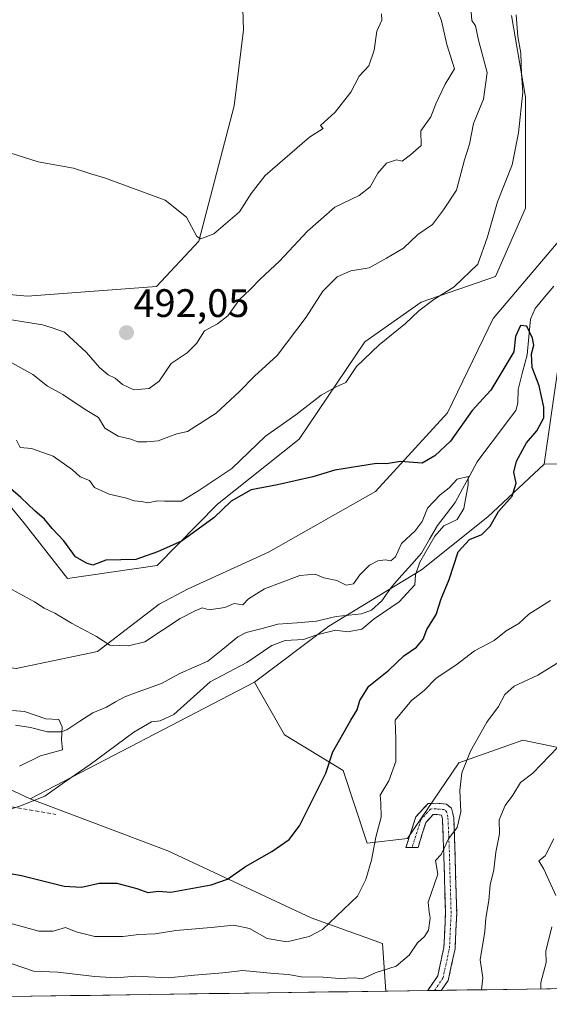
# Model space of a CAD drawing. Units: metres. Extents: x 597212 to 600663, y 4729115 to 4731478.
# Drawn here: x 597759 to 597892, y 4729121 to 4729369 of the extents above; entities that cross this region are included whole.
import ezdxf
from ezdxf.enums import TextEntityAlignment as Align

# ---------------------------------------------------------------- set-up
doc = ezdxf.new("R2010")
doc.units = ezdxf.units.M
doc.header["$MEASUREMENT"] = 0
doc.linetypes.add('TRAZO_Y_PUNTO', pattern=[1, 0.5, -0.25, 0, -0.25])
doc.linetypes.add('TRAZOSX2', pattern=[1.5, 1, -0.5])
for name, color, linetype, lineweight in [('Arbolado forestal CxS', 92, 'Continuous', 0), ('Camino', 19, 'TRAZOSX2', 0), ('Camino Cxs', 19, 'Continuous', 0), ('Camino eje', 19, 'TRAZO_Y_PUNTO', 0), ('Carátula', 7, 'Continuous', 5), ('Corriente natural lineal', 142, 'Continuous', 13), ('Cultivos herbáceos CxS', 92, 'Continuous', 0), ('Curva de nivel maestra', 36, 'Continuous', 30), ('Curva de nivel normal', 36, 'Continuous', 0), ('Matorral CxS', 135, 'Continuous', 0), ('Municipio CxS', 142, 'Continuous', 0), ('Punto de cota en terreno', 7, 'Continuous', 0), ('Rótulo de punto de cota en terreno', 19, 'Continuous', 0), ('Senda', 19, 'TRAZOSX2', 0)]:
    doc.layers.add(name, color=color, linetype=linetype, lineweight=lineweight)
doc.styles.add('Arial', font='txt', dxfattribs={"height": 0.2})

# ---------------------------------------------------------------- blocks, each defined once
blk = doc.blocks.new('*U164')
at = {"layer": 'Arbolado forestal CxS', "color": 92, "linetype": 'Continuous', "lineweight": 0}
blk.add_polyline3d([(597851, 4729124.1, 487.51), (597850.17, 4729136.08, 484.42), (597832.19, 4729142.61, 479.86), (597796.15, 4729159.49, 473.43), (597761.48, 4729172.58, 470.33), (597818, 4729201.95, 472.22), (597825.53, 4729188.74, 473.32), (597840.28, 4729179.7, 477.16), (597846.36, 4729161.39, 480.6), (597856.46, 4729162.56, 483.08), (597869.39, 4729181.65, 485.93), (597885.49, 4729187.32, 489.04), (597901.67, 4729183.98, 494.49), (597915.47, 4729180.17, 496.71), (597935.45, 4729168.74, 500.62), (597960.95, 4729157.92, 503.69), (597957.72, 4729125.63, 508.1), (597851, 4729124.1, 487.51)], close=True, dxfattribs=at)
blk = doc.blocks.new('*U165')
at = {"layer": 'Arbolado forestal CxS', "color": 92, "linetype": 'Continuous', "lineweight": 0}
blk.add_polyline3d([(597619.54, 4729120.79, 491.12), (597600.2, 4729164.44, 470.86), (597588.17, 4729170.77, 469.86), (597569.8, 4729183.44, 466.05), (597577.45, 4729194.72, 459.37), (597599.79, 4729179.54, 460.24), (597631.3, 4729163.56, 465.65), (597647.23, 4729172.5, 461.93), (597676.73, 4729181.07, 464.52), (597705.84, 4729184.52, 465.52), (597743.35, 4729181.07, 466.39), (597761.48, 4729172.58, 470.33), (597796.15, 4729159.49, 473.43), (597832.19, 4729142.61, 479.86), (597850.17, 4729136.08, 484.42), (597851, 4729124.1, 487.51), (597619.54, 4729120.79, 491.12)], close=True, dxfattribs=at)
blk = doc.blocks.new('*U193')
at = {"layer": 'Curva de nivel normal', "color": 36, "linetype": 'Continuous', "lineweight": 0}
for points in [[(597751.99, 4729294.07, 490), (597764.59, 4729292.04, 490), (597767.05, 4729291.31, 490), (597770.13, 4729290.15, 490), (597775.71, 4729285.04, 490), (597778.91, 4729281.24, 490), (597781.11, 4729279.45, 490), (597782.88, 4729278.62, 490), (597784.75, 4729277.03, 490), (597787.62, 4729275.69, 490), (597791.41, 4729275.95, 490), (597793.95, 4729277.81, 490), (597797.02, 4729282.33, 490), (597801.01, 4729285, 490), (597803.37, 4729287.33, 490), (597805.41, 4729290.55, 490), (597808.67, 4729292.3, 490), (597811.21, 4729294.32, 490), (597814.17, 4729298.4, 490), (597816.88, 4729300.91, 490), (597819.44, 4729303.6, 490), (597824.29, 4729308.08, 490), (597831.34, 4729315.67, 490), (597838.18, 4729321.71, 490), (597844.32, 4729324.65, 490), (597847.08, 4729326.82, 490), (597849.01, 4729330.25, 490), (597851.22, 4729332.76, 490), (597853.68, 4729333.61, 490), (597855.15, 4729333.28, 490), (597857.27, 4729334.92, 490), (597859.94, 4729337.23, 490), (597859.83, 4729340.9, 490), (597862.33, 4729344.43, 490), (597863.62, 4729347.75, 490), (597865.92, 4729352.72, 490), (597868.33, 4729356.53, 490), (597866.36, 4729362.69, 490), (597865, 4729368.67, 490), (597863.41, 4729372.74, 490)], [(597898.53, 4729190, 490), (597888.01, 4729179, 490), (597884.92, 4729176.69, 490), (597883.01, 4729173.48, 490), (597881.03, 4729170.9, 490), (597879.55, 4729167.26, 490), (597879.64, 4729163.73, 490), (597878.72, 4729159.1, 490), (597878.24, 4729154.67, 490), (597877.27, 4729150.94, 490), (597876.94, 4729146.94, 490), (597876.17, 4729142.5, 490), (597875.98, 4729139.11, 490), (597874.78, 4729132, 490), (597875.41, 4729127.5, 490), (597875.07, 4729124.45, 490)]]:
    blk.add_polyline3d(points, dxfattribs=at)
blk = doc.blocks.new('*U203')
at = {"layer": 'Curva de nivel normal', "color": 36, "linetype": 'Continuous', "lineweight": 0}
blk.add_polyline3d([(597757.04, 4729194.84, 465), (597760.02, 4729194.6, 465), (597765.42, 4729192.75, 465), (597768.67, 4729192.56, 465), (597769.51, 4729190.68, 465), (597769.39, 4729187.45, 465), (597769.61, 4729184.94, 465), (597764.11, 4729183.45, 465), (597758.83, 4729180.83, 465)], dxfattribs=at)
blk = doc.blocks.new('*U205')
at = {"layer": 'Curva de nivel normal', "color": 36, "linetype": 'Continuous', "lineweight": 0}
blk.add_polyline3d([(597753.54, 4729168.92, 470), (597759.08, 4729170.83, 470), (597765.15, 4729173.27, 470), (597770.14, 4729176.81, 470), (597776.62, 4729181.25, 470), (597787.6, 4729189.34, 470), (597792.06, 4729191.96, 470), (597794.23, 4729192.22, 470), (597797.65, 4729193.84, 470), (597806.76, 4729202.03, 470), (597816, 4729206.97, 470), (597822.33, 4729211.24, 470), (597825.67, 4729212.46, 470), (597830.33, 4729212.75, 470), (597833.67, 4729213.93, 470), (597838.33, 4729215.11, 470), (597841.41, 4729214.7, 470), (597844.97, 4729215.34, 470), (597848.08, 4729217.96, 470), (597854.36, 4729222.2, 470), (597858.33, 4729226.52, 470), (597858.51, 4729229, 470), (597859.58, 4729232.18, 470), (597863.34, 4729238.76, 470), (597865.6, 4729241.37, 470), (597868.96, 4729242.98, 470), (597870.67, 4729245.74, 470), (597871.76, 4729251.74, 470), (597871.74, 4729253.79, 470), (597869, 4729253.11, 470), (597867, 4729250.92, 470), (597864.67, 4729249.15, 470), (597861.54, 4729245.8, 470), (597860.16, 4729242.51, 470), (597858.43, 4729240.11, 470), (597855, 4729236.89, 470), (597853.47, 4729233.55, 470), (597852.27, 4729232.52, 470), (597850.84, 4729232.79, 470), (597848.99, 4729232.59, 470), (597846.88, 4729231.44, 470), (597844.52, 4729229.01, 470), (597842.88, 4729226.72, 470), (597841, 4729226.43, 470), (597838.67, 4729227.6, 470), (597835.39, 4729228.25, 470), (597833.23, 4729229.19, 470), (597829.39, 4729228.84, 470), (597820.52, 4729225.47, 470), (597816.41, 4729222.99, 470), (597815.02, 4729221.44, 470), (597812.84, 4729221.78, 470), (597810.46, 4729220.83, 470), (597806.52, 4729220.18, 470), (597804.8, 4729220.7, 470), (597803, 4729219.99, 470), (597799.26, 4729218.06, 470), (597790.36, 4729212.18, 470), (597786.21, 4729211.15, 470), (597781.55, 4729211.28, 470), (597778.18, 4729213.52, 470), (597771.87, 4729216.87, 470), (597767.7, 4729219.36, 470), (597765, 4729220.66, 470), (597762.55, 4729222.22, 470), (597756.11, 4729225.78, 470)], dxfattribs=at)
blk = doc.blocks.new('*U208')
at = {"layer": 'Curva de nivel normal', "color": 36, "linetype": 'Continuous', "lineweight": 0}
for points in [[(597756.87, 4729282.46, 485), (597762.14, 4729279.48, 485), (597765.87, 4729276.58, 485), (597769.67, 4729274.49, 485), (597775.32, 4729270.7, 485), (597778.67, 4729268.67, 485), (597780.3, 4729265.96, 485), (597783.62, 4729263.96, 485), (597786.86, 4729263.19, 485), (597788.6, 4729262.56, 485), (597790.89, 4729262.58, 485), (597793.68, 4729262.79, 485), (597798.38, 4729264.54, 485), (597801.12, 4729265.16, 485), (597808.34, 4729269.8, 485), (597814.21, 4729275.19, 485), (597817.95, 4729279.13, 485), (597823.64, 4729284.33, 485), (597830.95, 4729293.98, 485), (597835.15, 4729300.52, 485), (597838.8, 4729304.11, 485), (597842.21, 4729305.61, 485), (597846.83, 4729306.43, 485), (597851.21, 4729308.82, 485), (597855.46, 4729311.36, 485), (597859.12, 4729314.79, 485), (597862.74, 4729317.36, 485), (597865.57, 4729321, 485), (597868.81, 4729325.99, 485), (597870.86, 4729333.62, 485), (597872.12, 4729337.59, 485), (597873.1, 4729342.74, 485), (597875.58, 4729348.94, 485), (597876.54, 4729355.67, 485), (597874.36, 4729363.8, 485), (597873.56, 4729367.43, 485), (597872.7, 4729368.71, 485), (597872.51, 4729370.89, 485)], [(597902.5, 4729211.85, 485), (597889.33, 4729203.78, 485), (597883.29, 4729201, 485), (597880.94, 4729198.83, 485), (597879.41, 4729195.83, 485), (597876.42, 4729191.93, 485), (597872.33, 4729184.55, 485), (597870.16, 4729179.14, 485), (597869.63, 4729174.67, 485), (597869.91, 4729169.33, 485), (597868.95, 4729165.33, 485), (597866.78, 4729162.47, 485), (597864.93, 4729158.55, 485), (597863.54, 4729157.04, 485), (597864.08, 4729153.57, 485), (597861.72, 4729146.51, 485), (597861.91, 4729144.04, 485), (597862.21, 4729142.51, 485), (597861.77, 4729139.47, 485), (597860.8, 4729137.85, 485), (597859, 4729136.31, 485), (597856.86, 4729133.14, 485), (597853.59, 4729130.4, 485), (597848.55, 4729128.79, 485), (597845.06, 4729127.2, 485), (597843.12, 4729127.45, 485), (597839.32, 4729127.32, 485), (597835.24, 4729127.66, 485), (597829.72, 4729127.74, 485), (597826.51, 4729128.26, 485), (597822.85, 4729128.52, 485), (597815.06, 4729129.31, 485), (597810.02, 4729128.71, 485), (597802.89, 4729128.16, 485), (597796.22, 4729127.47, 485), (597788.04, 4729127.9, 485), (597783.17, 4729127.47, 485), (597777.74, 4729127.78, 485), (597768.42, 4729128.85, 485), (597762.29, 4729129.14, 485), (597756.93, 4729131, 485)]]:
    blk.add_polyline3d(points, dxfattribs=at)
blk = doc.blocks.new('*U211')
at = {"layer": 'Curva de nivel normal', "color": 36, "linetype": 'Continuous', "lineweight": 0}
for points in [[(597755.79, 4729141.42, 480), (597763.68, 4729139.19, 480), (597767.28, 4729139.18, 480), (597770.42, 4729140.12, 480), (597773.08, 4729139.06, 480), (597777.75, 4729137.9, 480), (597784.8, 4729137.91, 480), (597788.83, 4729138.37, 480), (597792.92, 4729138.51, 480), (597798.18, 4729139.42, 480), (597807.07, 4729140.15, 480), (597812.75, 4729140.7, 480), (597816.67, 4729139.93, 480), (597821.14, 4729137.4, 480), (597826.06, 4729136.5, 480), (597831.74, 4729137.88, 480), (597835.11, 4729139.68, 480), (597843.89, 4729148.08, 480), (597846.02, 4729152.25, 480), (597847.42, 4729157.12, 480), (597848.47, 4729162.87, 480), (597849.83, 4729167.96, 480), (597849.78, 4729171.48, 480), (597849.56, 4729173.48, 480), (597851.78, 4729177.14, 480), (597853.5, 4729182, 480), (597853.53, 4729187.59, 480), (597853.36, 4729192.44, 480), (597857.48, 4729197.34, 480), (597860.67, 4729199.91, 480), (597863.67, 4729202.99, 480), (597868.67, 4729206.24, 480), (597873.33, 4729209.9, 480), (597878.33, 4729212.51, 480), (597881.33, 4729214.88, 480), (597884.52, 4729216.72, 480), (597887.06, 4729219.15, 480), (597892.46, 4729222.57, 480)], [(597883.83, 4729370.16, 480), (597884.25, 4729364.71, 480), (597884.98, 4729360.51, 480), (597885.18, 4729355.33, 480), (597885.51, 4729350.67, 480), (597884.4, 4729340.4, 480), (597882.84, 4729332.38, 480), (597879.1, 4729323.01, 480), (597876.58, 4729314.18, 480), (597874.2, 4729307.33, 480), (597868.2, 4729301.59, 480), (597863.12, 4729298.44, 480), (597859.33, 4729295.54, 480), (597856, 4729292.34, 480), (597849.33, 4729287.03, 480), (597843.67, 4729281.55, 480), (597840.94, 4729277.53, 480), (597838.48, 4729276.38, 480), (597834.78, 4729274.27, 480), (597828.38, 4729269.33, 480), (597820.69, 4729264, 480), (597812.28, 4729255.82, 480), (597803.94, 4729250.29, 480), (597799.58, 4729247.63, 480), (597795.29, 4729247.58, 480), (597793.58, 4729247.65, 480), (597791.15, 4729247.15, 480), (597789.5, 4729247.5, 480), (597787.71, 4729247.71, 480), (597785.71, 4729248.37, 480), (597781.34, 4729249.34, 480), (597777.7, 4729251.03, 480), (597776.45, 4729252.78, 480), (597774.08, 4729253.75, 480), (597772.15, 4729255.52, 480), (597767.25, 4729258.92, 480), (597761.85, 4729260.85, 480), (597759, 4729261.13, 480), (597758.04, 4729262.94, 480)]]:
    blk.add_polyline3d(points, dxfattribs=at)
blk = doc.blocks.new('*U221')
at = {"layer": 'Curva de nivel normal', "color": 36, "linetype": 'Continuous', "lineweight": 0}
for points in [[(597890.08, 4729124.66, 495), (597890.05, 4729126.32, 495), (597891.35, 4729131.29, 495), (597891.34, 4729134.16, 495), (597892.85, 4729140.33, 495)], [(597893.78, 4729148.21, 495), (597890.78, 4729154.84, 495), (597889.5, 4729156.98, 495), (597891.1, 4729158.24, 495), (597893.35, 4729162.48, 495)], [(597849.97, 4729370.42, 495), (597850.02, 4729368.8, 495), (597848.77, 4729366.02, 495), (597848.05, 4729361.26, 495), (597846.75, 4729357.33, 495), (597844.32, 4729354.67, 495), (597842.24, 4729350.67, 495), (597838.29, 4729345.67, 495), (597834.54, 4729342.31, 495), (597835.25, 4729341.49, 495), (597831.79, 4729339.31, 495), (597820.65, 4729329.64, 495), (597817.12, 4729325.11, 495), (597814.19, 4729320.52, 495), (597807.71, 4729314.95, 495), (597804.49, 4729313.72, 495), (597803.43, 4729314.26, 495), (597800.87, 4729319.2, 495), (597795.48, 4729323.48, 495), (597780.17, 4729329.12, 495), (597776.77, 4729330.12, 495), (597772.39, 4729331.53, 495), (597763.47, 4729333.14, 495), (597756.39, 4729335.39, 495)]]:
    blk.add_polyline3d(points, dxfattribs=at)
blk = doc.blocks.new('*U235')
at = {"layer": 'Curva de nivel maestra', "color": 36, "linetype": 'Continuous', "lineweight": 30}
blk.add_polyline3d([(597748.75, 4729155.08, 475), (597759.28, 4729153.28, 475), (597770.08, 4729150.56, 475), (597774.37, 4729150.32, 475), (597778.84, 4729151.3, 475), (597783.33, 4729151.36, 475), (597788.33, 4729149.98, 475), (597791.11, 4729148.98, 475), (597793.78, 4729149.34, 475), (597796.9, 4729149.08, 475), (597807.05, 4729150.94, 475), (597811.15, 4729152.32, 475), (597815.67, 4729155.5, 475), (597822.33, 4729159.28, 475), (597826.67, 4729162.33, 475), (597829.3, 4729165.73, 475), (597835.96, 4729179, 475), (597837.69, 4729184.44, 475), (597842.18, 4729192.44, 475), (597843.84, 4729195, 475), (597844.47, 4729197.33, 475), (597846.71, 4729201, 475), (597851.76, 4729205, 475), (597855.58, 4729208.63, 475), (597858.71, 4729210.8, 475), (597860.45, 4729212.78, 475), (597861.34, 4729215.29, 475), (597863.68, 4729219, 475), (597864.94, 4729223, 475), (597867, 4729227.84, 475), (597869.2, 4729234.86, 475), (597872.12, 4729237.9, 475), (597875.17, 4729239.18, 475), (597877.29, 4729241.33, 475), (597879.35, 4729245, 475), (597882.8, 4729248.86, 475), (597883.87, 4729252.12, 475), (597883.27, 4729254.86, 475), (597883.92, 4729257.66, 475), (597886.46, 4729262.33, 475), (597889.01, 4729265.33, 475), (597890.77, 4729268.58, 475), (597890.83, 4729271.32, 475), (597889.64, 4729276.66, 475), (597887.88, 4729281.31, 475), (597887.72, 4729284.74, 475), (597888.28, 4729286.87, 475), (597887.95, 4729288.7, 475), (597886.48, 4729291.71, 475), (597884.94, 4729291.85, 475), (597883.63, 4729289.06, 475), (597883.22, 4729285.22, 475), (597877.45, 4729275.6, 475), (597872.78, 4729270.43, 475), (597867.33, 4729262.74, 475), (597863.33, 4729259, 475), (597860.17, 4729257.17, 475), (597854.69, 4729257.55, 475), (597851.17, 4729257.02, 475), (597848.67, 4729257.07, 475), (597838.21, 4729255.42, 475), (597832.61, 4729253.69, 475), (597823.79, 4729251.75, 475), (597817.11, 4729250.42, 475), (597812.11, 4729247.62, 475), (597807.78, 4729243.49, 475), (597799.73, 4729237.58, 475), (597793.57, 4729234.81, 475), (597788.11, 4729232.91, 475), (597780.52, 4729232.71, 475), (597777.23, 4729231.46, 475), (597775.69, 4729232, 475), (597772.9, 4729233.56, 475), (597769.94, 4729237.61, 475), (597767.04, 4729240.7, 475), (597765.12, 4729243.07, 475), (597762.68, 4729245.16, 475), (597759.12, 4729248.52, 475), (597753.85, 4729253.05, 475)], dxfattribs=at)
blk = doc.blocks.new('5PATER')
at = {"layer": 'Carátula', "linetype": 'Continuous', "lineweight": 5}
h = blk.add_hatch(color=250, dxfattribs=at)
edge = h.paths.add_edge_path()
edge.add_ellipse((0, 0.01), major_axis=(-1.33, -1.34), ratio=0.999422, start_angle=0, end_angle=360)

msp = doc.modelspace()

# ---------------------------------------------------------------- linework, layer by layer
at = {"layer": 'Arbolado forestal CxS', "color": 92, "linetype": 'Continuous', "lineweight": 0}
for points in [[(597569.23, 4729333.64, 481.4), (597604.26, 4729329.92, 486.42), (597639.02, 4729326.38, 486.84), (597655.14, 4729316.3, 485.77), (597667.31, 4729318.9, 486.87), (597690.78, 4729307.75, 487.79), (597726.61, 4729295.71, 488.13), (597731.47, 4729301.98, 490.72), (597760.78, 4729299.25, 491.61), (597793.26, 4729301.66, 493.97), (597803.98, 4729313.1, 494.49), (597812.84, 4729347.2, 498), (597815.19, 4729366.36, 499.08), (597814.53, 4729387.36, 501.22), (597821.01, 4729396.23, 501.54), (597820.67, 4729408.5, 501.65), (597811.47, 4729438.85, 503.87), (597812.58, 4729454.73, 505.16), (597802.99, 4729470.17, 505.57), (597802.6, 4729484.22, 505.75), (597805.07, 4729504.56, 504.91), (597792.08, 4729513.8, 507.32)], [(597922.69, 4729451.42, 484.19), (597920.43, 4729442.44, 484.28), (597920.25, 4729441.71, 484.22), (597913.43, 4729404.89, 481.58), (597930.99, 4729365.47, 482.44), (597936.7, 4729340.21, 483.27), (597938.64, 4729312.88, 483.31), (597939.33, 4729295.14, 484.03), (597942.4, 4729282.18, 484.12), (597948.51, 4729274.46, 485.33), (597953.25, 4729263.15, 485.84), (597944.57, 4729254.04, 485.69), (597924.18, 4729255.43, 483.53), (597917.6, 4729264.94, 481.58), (597909.89, 4729264.94, 479.73), (597908.75, 4729262.51, 479.35), (597906.27, 4729257.23, 479.22), (597890.91, 4729256.94, 477.13)], [(597604.26, 4729329.92, 486.42), (597639.02, 4729326.38, 486.84), (597655.14, 4729316.3, 485.77), (597667.31, 4729318.9, 486.87), (597690.78, 4729307.75, 487.79), (597726.61, 4729295.71, 488.13), (597731.47, 4729301.98, 490.72), (597760.78, 4729299.25, 491.61), (597793.26, 4729301.66, 493.97), (597803.98, 4729313.1, 494.49), (597812.84, 4729347.2, 498), (597815.19, 4729366.36, 499.08), (597814.53, 4729387.36, 501.22)], [(597882.66, 4729370, 479.87), (597886.15, 4729349.39, 479.12), (597886.15, 4729321.42, 478.05), (597878.62, 4729304.22, 477.87), (597859.9, 4729297.74, 479.39), (597845.77, 4729287.75, 479.74), (597829.2, 4729263.2, 476.26), (597808.62, 4729246.8, 474.52), (597793.43, 4729231.39, 472.1), (597770.91, 4729228.07, 471.3), (597760.01, 4729242.01, 473.32), (597749.91, 4729254.21, 474.47), (597733.22, 4729260.14, 474.34), (597718.13, 4729262.96, 474.07), (597704.81, 4729263.44, 473.9), (597694.52, 4729255.99, 472.42), (597690.42, 4729241.92, 468.92), (597677.48, 4729225.08, 465.86), (597665.81, 4729215.38, 464.92), (597662.52, 4729212.64, 464.06), (597646.19, 4729203.97, 462.95), (597623.21, 4729203.79, 461.27)], [(597623.21, 4729203.79, 461.27), (597646.19, 4729203.97, 462.95), (597662.52, 4729212.64, 464.06), (597665.81, 4729215.38, 464.92), (597677.48, 4729225.08, 465.86), (597690.42, 4729241.92, 468.92), (597694.52, 4729255.99, 472.42), (597704.81, 4729263.44, 473.9), (597718.13, 4729262.96, 474.07), (597733.22, 4729260.14, 474.34), (597749.91, 4729254.21, 474.47), (597760.01, 4729242.01, 473.32), (597770.91, 4729228.07, 471.3), (597793.43, 4729231.39, 472.1), (597808.62, 4729246.8, 474.52), (597829.2, 4729263.2, 476.26), (597845.77, 4729287.75, 479.74), (597859.9, 4729297.74, 479.39), (597878.62, 4729304.22, 477.87), (597886.15, 4729321.42, 478.05), (597886.15, 4729349.39, 479.12), (597882.66, 4729370, 479.87)], [(597901.67, 4729183.98, 494.49), (597885.49, 4729187.32, 489.04), (597869.39, 4729181.65, 485.93), (597856.46, 4729162.56, 483.08), (597846.36, 4729161.39, 480.6), (597840.28, 4729179.7, 477.16), (597825.53, 4729188.74, 473.32), (597818, 4729201.95, 472.22), (597836.67, 4729216.06, 471.44), (597860.04, 4729230.25, 472.37), (597876.73, 4729243.61, 475.52), (597890.91, 4729256.94, 477.13), (597906.27, 4729257.23, 479.22)], [(597890.91, 4729256.94, 477.13), (597876.73, 4729243.61, 475.52), (597860.04, 4729230.25, 472.37), (597836.67, 4729216.06, 471.44), (597818, 4729201.95, 472.22)], [(597818, 4729201.95, 472.22), (597761.48, 4729172.58, 470.33)], [(597818, 4729201.95, 472.22), (597825.53, 4729188.74, 473.32), (597840.28, 4729179.7, 477.16), (597846.36, 4729161.39, 480.6), (597856.46, 4729162.56, 483.08), (597869.39, 4729181.65, 485.93), (597885.49, 4729187.32, 489.04), (597901.67, 4729183.98, 494.49), (597915.47, 4729180.17, 496.71), (597935.45, 4729168.74, 500.62), (597960.95, 4729157.92, 503.69), (597957.72, 4729125.63, 508.1)], [(597818, 4729201.95, 472.22), (597825.53, 4729188.74, 473.32), (597840.28, 4729179.7, 477.16), (597846.36, 4729161.39, 480.6), (597856.46, 4729162.56, 483.08), (597869.39, 4729181.65, 485.93), (597885.49, 4729187.32, 489.04), (597901.67, 4729183.98, 494.49), (597915.47, 4729180.17, 496.71), (597935.45, 4729168.74, 500.62), (597960.95, 4729157.92, 503.69), (597957.72, 4729125.63, 508.1)], [(597577.45, 4729194.72, 459.37), (597599.79, 4729179.54, 460.24), (597631.3, 4729163.56, 465.65), (597647.23, 4729172.5, 461.93), (597676.73, 4729181.07, 464.52), (597705.84, 4729184.52, 465.52), (597743.35, 4729181.07, 466.39), (597761.48, 4729172.58, 470.33)], [(597761.48, 4729172.58, 470.33), (597796.15, 4729159.49, 473.43), (597832.19, 4729142.61, 479.86), (597850.17, 4729136.08, 484.42), (597851, 4729124.1, 487.51)], [(597761.48, 4729172.58, 470.33), (597796.15, 4729159.49, 473.43), (597832.19, 4729142.61, 479.86), (597850.17, 4729136.08, 484.42), (597851, 4729124.1, 487.51)], [(597957.72, 4729125.63, 508.1), (597851, 4729124.1, 487.51)], [(597851, 4729124.1, 487.51), (597619.54, 4729120.79, 491.12)]]:
    msp.add_polyline3d(points, dxfattribs=at)
at = {"layer": 'Camino', "color": 19, "linetype": 'TRAZOSX2', "lineweight": 0}
for points in [[(597857.61, 4729160.31), (597856.08, 4729160.29), (597858.61, 4729168.05), (597861.65, 4729171.41), (597863.96, 4729171.44), (597866.27, 4729171.21), (597867.57, 4729170.19), (597868.11, 4729167.89), (597868.46, 4729158.14), (597868.87, 4729143.76), (597868.45, 4729134.77), (597866.73, 4729126.8), (597865.02, 4729124.31), (597865.02, 4729124.3)], [(597861.56, 4729124.25), (597861.56, 4729124.26), (597864.09, 4729127.94), (597865.64, 4729135.14), (597866.05, 4729143.79), (597865.64, 4729158.04), (597865.29, 4729167.51), (597865.07, 4729168.49), (597863.83, 4729168.61), (597862.92, 4729168.6), (597861.11, 4729166.6), (597859.13, 4729160.32), (597857.61, 4729160.31)], [(597863.29, 4729124.28), (597861.56, 4729124.25)], [(597865.02, 4729124.3), (597863.29, 4729124.28)]]:
    msp.add_lwpolyline(points, dxfattribs=at)
at = {"layer": 'Camino Cxs', "color": 19, "linetype": 'Continuous', "lineweight": 0}
msp.add_polyline3d([(597865.02, 4729124.3, 487.16), (597861.56, 4729124.25, 487.21), (597861.56, 4729124.26, 487.21), (597864.09, 4729127.94, 486.88), (597864.87, 4729131.54, 486.62), (597865.64, 4729135.14, 486.35), (597865.85, 4729139.47, 486.02), (597866.05, 4729143.79, 485.76), (597865.91, 4729148.54, 485.45), (597865.78, 4729153.29, 485.28), (597865.64, 4729158.04, 485.07), (597865.47, 4729162.78, 484.83), (597865.29, 4729167.51, 484.41), (597865.07, 4729168.49, 484.29), (597863.83, 4729168.61, 484.05), (597862.92, 4729168.6, 483.88), (597861.11, 4729166.6, 483.57), (597860.12, 4729163.46, 483.41), (597859.13, 4729160.32, 483.19), (597856.08, 4729160.29, 482.63), (597857.35, 4729164.17, 483.19), (597858.61, 4729168.05, 483.54), (597861.65, 4729171.41, 483.9), (597863.96, 4729171.44, 484.23), (597866.27, 4729171.21, 484.56), (597867.57, 4729170.19, 484.75), (597868.11, 4729167.89, 484.91), (597868.29, 4729163.02, 485.51), (597868.46, 4729158.14, 485.73), (597868.6, 4729153.35, 485.99), (597868.73, 4729148.55, 486.26), (597868.87, 4729143.76, 486.34), (597868.66, 4729139.27, 486.54), (597868.45, 4729134.77, 486.87), (597867.59, 4729130.79, 486.9), (597866.73, 4729126.8, 486.97), (597865.02, 4729124.31, 487.15), (597865.02, 4729124.3, 487.16)], close=True, dxfattribs=at)
at = {"layer": 'Camino eje', "color": 19, "linetype": 'TRAZO_Y_PUNTO', "lineweight": 0}
msp.add_lwpolyline([(597863.29, 4729124.28), (597863.29, 4729124.29), (597865.41, 4729127.37), (597867.05, 4729134.96), (597867.26, 4729139.45), (597867.46, 4729143.78), (597867.05, 4729158.09), (597866.88, 4729162.83), (597866.65, 4729167.95), (597866.32, 4729169.34), (597865.67, 4729169.85), (597864.52, 4729169.97), (597863.67, 4729170.02), (597862.29, 4729170.01), (597859.86, 4729167.33), (597858.87, 4729164.19), (597857.61, 4729160.31)], dxfattribs=at)
at = {"layer": 'Corriente natural lineal', "color": 142, "linetype": 'Continuous', "lineweight": 13}
msp.add_polyline3d([(597893.32, 4729301.81, 476.85), (597890.99, 4729299, 476.22), (597888.66, 4729296.19, 476.08), (597887.43, 4729293.48, 475.3), (597887.01, 4729288.98, 474.85), (597886.6, 4729284.48, 474.8), (597885.47, 4729280.1, 474.37), (597884.35, 4729275.73, 473.69), (597884.26, 4729272.25, 473.11), (597883.71, 4729270.45, 472.87), (597881.29, 4729267.22, 472.59), (597878.87, 4729263.99, 472.7), (597876.46, 4729260.75, 472.29), (597874.04, 4729257.52, 471.7), (597872.18, 4729254.09, 470.32), (597870.31, 4729250.66, 469.81), (597868.45, 4729247.23, 469.44), (597866.26, 4729244.36, 469.35), (597864.06, 4729241.5, 469.81), (597862.02, 4729237.99, 468.83), (597859.98, 4729234.47, 469.47), (597857.53, 4729231.69, 469.04), (597855.08, 4729228.92, 468.92), (597852.63, 4729226.14, 469.05), (597850.02, 4729222.44, 469.29), (597847.44, 4729220.14, 469.34), (597844.92, 4729219.23, 469.12), (597841.72, 4729218.9, 469.03), (597838.53, 4729218.56, 468.74), (597836.03, 4729217.95, 468.69), (597833.53, 4729217.35, 468.8), (597828.68, 4729216.96, 468.29), (597823.84, 4729216.58, 467.95), (597819.86, 4729215.53, 467.95), (597815.88, 4729214.49, 467.39), (597813.79, 4729213.37, 467.16), (597810.01, 4729210.32, 467.7), (597806.22, 4729207.27, 467.61), (597802.76, 4729205.77, 467.21), (597799.3, 4729204.27, 466.74), (597797.01, 4729202.98, 466.67), (597794.71, 4729201.69, 466.74), (597791.57, 4729200.56, 466.57), (597788.42, 4729199.43, 466.18), (597785.28, 4729198.3, 465.8), (597782.99, 4729196.99, 465.84), (597780.7, 4729195.67, 465.71), (597777.28, 4729194.26, 465.62), (597774, 4729192.12, 465.5), (597770.72, 4729189.98, 465.24), (597769.27, 4729189.43, 465.12), (597765.82, 4729189.42, 464.92), (597761.53, 4729190.56, 464.7), (597757.76, 4729191.12, 464.5)], dxfattribs=at)
at = {"layer": 'Cultivos herbáceos CxS', "color": 92, "linetype": 'Continuous', "lineweight": 0}
for points in [[(597569.23, 4729333.64, 481.4), (597604.26, 4729329.92, 486.42), (597639.02, 4729326.38, 486.84), (597655.14, 4729316.3, 485.77), (597667.31, 4729318.9, 486.87), (597690.78, 4729307.75, 487.79), (597726.61, 4729295.71, 488.13), (597731.47, 4729301.98, 490.72), (597760.78, 4729299.25, 491.61), (597793.26, 4729301.66, 493.97), (597803.98, 4729313.1, 494.49), (597812.84, 4729347.2, 498), (597815.19, 4729366.36, 499.08), (597814.53, 4729387.36, 501.22), (597821.01, 4729396.23, 501.54), (597820.67, 4729408.5, 501.65), (597811.47, 4729438.85, 503.87), (597812.58, 4729454.73, 505.16), (597802.99, 4729470.17, 505.57), (597802.6, 4729484.22, 505.75), (597805.07, 4729504.56, 504.91), (597792.08, 4729513.8, 507.32)], [(597922.69, 4729451.42, 484.19), (597920.43, 4729442.44, 484.28), (597920.25, 4729441.71, 484.22), (597913.43, 4729404.89, 481.58), (597930.99, 4729365.47, 482.44), (597936.7, 4729340.21, 483.27), (597938.64, 4729312.88, 483.31), (597939.33, 4729295.14, 484.03), (597942.4, 4729282.18, 484.12), (597948.51, 4729274.46, 485.33), (597953.25, 4729263.15, 485.84), (597944.57, 4729254.04, 485.69), (597924.18, 4729255.43, 483.53), (597917.6, 4729264.94, 481.58), (597909.89, 4729264.94, 479.73), (597908.75, 4729262.51, 479.35), (597906.27, 4729257.23, 479.22), (597890.91, 4729256.94, 477.13)], [(597814.53, 4729387.36, 501.22), (597815.19, 4729366.36, 499.08), (597812.84, 4729347.2, 498), (597803.98, 4729313.1, 494.49), (597793.26, 4729301.66, 493.97), (597760.78, 4729299.25, 491.61), (597731.47, 4729301.98, 490.72), (597726.61, 4729295.71, 488.13), (597726.61, 4729295.71, 488.13), (597690.78, 4729307.75, 487.79), (597667.31, 4729318.9, 486.87), (597655.14, 4729316.3, 485.77), (597639.02, 4729326.38, 486.84), (597604.26, 4729329.92, 486.42), (597569.23, 4729333.64, 481.4), (597555.97, 4729345.1, 480.34), (597543.36, 4729359.42, 479.16), (597547.02, 4729370, 480.73)], [(597623.21, 4729203.79, 461.27), (597646.19, 4729203.97, 462.95), (597662.52, 4729212.64, 464.06), (597665.81, 4729215.38, 464.92), (597677.48, 4729225.08, 465.86), (597690.42, 4729241.92, 468.92), (597694.52, 4729255.99, 472.42), (597704.81, 4729263.44, 473.9), (597718.13, 4729262.96, 474.07), (597733.22, 4729260.14, 474.34), (597749.91, 4729254.21, 474.47), (597760.01, 4729242.01, 473.32), (597770.91, 4729228.07, 471.3), (597793.43, 4729231.39, 472.1), (597808.62, 4729246.8, 474.52), (597829.2, 4729263.2, 476.26), (597845.77, 4729287.75, 479.74), (597859.9, 4729297.74, 479.39), (597878.62, 4729304.22, 477.87), (597886.15, 4729321.42, 478.05), (597886.15, 4729349.39, 479.12), (597882.66, 4729370, 479.87)], [(597623.21, 4729203.79, 461.27), (597646.19, 4729203.97, 462.95), (597662.52, 4729212.64, 464.06), (597665.81, 4729215.38, 464.92), (597677.48, 4729225.08, 465.86), (597690.42, 4729241.92, 468.92), (597694.52, 4729255.99, 472.42), (597704.81, 4729263.44, 473.9), (597718.13, 4729262.96, 474.07), (597733.22, 4729260.14, 474.34), (597749.91, 4729254.21, 474.47), (597760.01, 4729242.01, 473.32), (597770.91, 4729228.07, 471.3), (597793.43, 4729231.39, 472.1), (597808.62, 4729246.8, 474.52), (597829.2, 4729263.2, 476.26), (597845.77, 4729287.75, 479.74), (597859.9, 4729297.74, 479.39), (597878.62, 4729304.22, 477.87), (597886.15, 4729321.42, 478.05), (597886.15, 4729349.39, 479.12), (597882.66, 4729370, 479.87)], [(597895.84, 4729314.64, 477.71), (597878.06, 4729293.64, 476.61), (597866.57, 4729269.85, 475.28), (597848.46, 4729250.04, 473.32), (597821.49, 4729234.76, 472.7), (597801.26, 4729225.54, 471.43), (597793.97, 4729221.67, 471.59), (597778.42, 4729209.69, 469.36), (597757.95, 4729205.41, 466.99), (597742.16, 4729207.66, 467.02), (597705.13, 4729211.12, 466.48), (597677.15, 4729214.15, 464.85), (597666.82, 4729206.91, 463.34), (597651.12, 4729197.36, 461.88), (597635.43, 4729196.68, 461.01), (597635.43, 4729196.68, 461.01), (597614.27, 4729201.45, 460.65), (597601.3, 4729207.6, 459.77), (597580.29, 4729219.46, 457.62), (597529.39, 4729245.48, 455.8), (597500.57, 4729271.92, 454.49), (597464.68, 4729289.57, 451.46)], [(597895.84, 4729314.64, 477.71), (597878.06, 4729293.64, 476.61), (597866.57, 4729269.85, 475.28), (597848.46, 4729250.04, 473.32), (597821.49, 4729234.76, 472.7), (597801.26, 4729225.54, 471.43), (597793.97, 4729221.67, 471.59), (597778.42, 4729209.69, 469.36), (597757.95, 4729205.41, 466.99), (597742.16, 4729207.66, 467.02), (597705.13, 4729211.12, 466.48), (597677.15, 4729214.15, 464.85), (597666.82, 4729206.91, 463.34), (597651.12, 4729197.36, 461.88), (597635.43, 4729196.68, 461.01), (597614.27, 4729201.45, 460.65), (597601.3, 4729207.6, 459.77), (597580.29, 4729219.46, 457.62), (597529.39, 4729245.48, 455.8), (597500.57, 4729271.92, 454.49), (597464.68, 4729289.57, 451.46)], [(597906.27, 4729257.23, 479.22), (597890.91, 4729256.94, 477.13), (597894.32, 4729280.82, 477.85)], [(597890.91, 4729256.94, 477.13), (597894.32, 4729280.82, 477.85)]]:
    msp.add_polyline3d(points, dxfattribs=at)
at = {"layer": 'Matorral CxS', "color": 135, "linetype": 'Continuous', "lineweight": 0}
for points in [[(597464.68, 4729289.57, 451.46), (597500.57, 4729271.92, 454.49), (597529.39, 4729245.48, 455.8), (597580.29, 4729219.46, 457.62), (597601.3, 4729207.6, 459.77), (597614.27, 4729201.45, 460.65), (597635.43, 4729196.68, 461.01), (597651.12, 4729197.36, 461.88), (597666.82, 4729206.91, 463.34), (597677.15, 4729214.15, 464.85), (597705.13, 4729211.12, 466.48), (597742.16, 4729207.66, 467.02), (597757.95, 4729205.41, 466.99), (597778.42, 4729209.69, 469.36), (597793.97, 4729221.67, 471.59), (597801.26, 4729225.54, 471.43), (597821.49, 4729234.76, 472.7), (597848.46, 4729250.04, 473.32), (597866.57, 4729269.85, 475.28), (597878.06, 4729293.64, 476.61), (597895.84, 4729314.64, 477.71)], [(597895.84, 4729314.64, 477.71), (597878.06, 4729293.64, 476.61), (597866.57, 4729269.85, 475.28), (597848.46, 4729250.04, 473.32), (597821.49, 4729234.76, 472.7), (597801.26, 4729225.54, 471.43), (597793.97, 4729221.67, 471.59), (597778.42, 4729209.69, 469.36), (597757.95, 4729205.41, 466.99), (597742.16, 4729207.66, 467.02), (597705.13, 4729211.12, 466.48), (597677.15, 4729214.15, 464.85), (597666.82, 4729206.91, 463.34), (597651.12, 4729197.36, 461.88), (597635.43, 4729196.68, 461.01), (597614.27, 4729201.45, 460.65), (597601.3, 4729207.6, 459.77), (597580.29, 4729219.46, 457.62), (597529.39, 4729245.48, 455.8), (597500.57, 4729271.92, 454.49), (597464.68, 4729289.57, 451.46)], [(597894.32, 4729280.82, 477.85), (597890.91, 4729256.94, 477.13), (597876.73, 4729243.61, 475.52), (597860.04, 4729230.25, 472.37), (597836.67, 4729216.06, 471.44), (597818, 4729201.95, 472.22), (597761.48, 4729172.58, 470.33), (597743.35, 4729181.07, 466.39), (597705.84, 4729184.52, 465.52), (597676.73, 4729181.07, 464.52), (597647.23, 4729172.5, 461.93), (597631.3, 4729163.56, 465.65), (597631.3, 4729163.56, 465.65), (597599.79, 4729179.54, 460.24), (597577.45, 4729194.72, 459.37), (597567.32, 4729201.6, 459.05), (597542.82, 4729215.07, 457.04), (597512.8, 4729242.03, 454.36), (597493.81, 4729259.79, 453.78), (597452.16, 4729277.56, 451.74)], [(597890.91, 4729256.94, 477.13), (597894.32, 4729280.82, 477.85)], [(597890.91, 4729256.94, 477.13), (597876.73, 4729243.61, 475.52), (597860.04, 4729230.25, 472.37), (597836.67, 4729216.06, 471.44), (597818, 4729201.95, 472.22)], [(597818, 4729201.95, 472.22), (597761.48, 4729172.58, 470.33)], [(597577.45, 4729194.72, 459.37), (597599.79, 4729179.54, 460.24), (597631.3, 4729163.56, 465.65), (597647.23, 4729172.5, 461.93), (597676.73, 4729181.07, 464.52), (597705.84, 4729184.52, 465.52), (597743.35, 4729181.07, 466.39), (597761.48, 4729172.58, 470.33)]]:
    msp.add_polyline3d(points, dxfattribs=at)
at = {"layer": 'Municipio CxS', "color": 142, "linetype": 'Continuous', "lineweight": 0}
msp.add_polyline3d([(597896.45, 4729124.75, 495.86), (597891.46, 4729124.68, 495.36), (597886.47, 4729124.61, 493.81), (597881.48, 4729124.54, 492.51), (597876.49, 4729124.47, 490.66), (597871.49, 4729124.4, 488.61), (597866.5, 4729124.32, 487.13), (597861.51, 4729124.25, 487.21), (597856.52, 4729124.18, 486.81), (597851.52, 4729124.11, 486.39), (597846.53, 4729124.04, 486.17), (597841.54, 4729123.97, 486.29), (597836.55, 4729123.9, 486.63), (597831.55, 4729123.82, 486.98), (597826.56, 4729123.75, 487.27), (597821.57, 4729123.68, 487.07), (597816.58, 4729123.61, 487.85), (597811.58, 4729123.54, 487.18), (597806.59, 4729123.47, 487.17), (597801.6, 4729123.39, 487.23), (597796.61, 4729123.32, 487.41), (597791.62, 4729123.25, 486.84), (597786.62, 4729123.18, 486.74), (597781.63, 4729123.11, 487.11), (597776.64, 4729123.04, 487.7), (597771.65, 4729122.97, 488), (597766.65, 4729122.89, 488.33), (597761.66, 4729122.82, 489.12), (597756.67, 4729122.75, 490.33)], dxfattribs=at)
at = {"layer": 'Senda', "color": 19, "linetype": 'TRAZOSX2', "lineweight": 0}
msp.add_lwpolyline([(597625.87, 4729166.42), (597630.88, 4729165.92), (597639.83, 4729166.1), (597644.74, 4729167.09), (597654.72, 4729170.27), (597666.1, 4729174.22), (597673.59, 4729176.73), (597683.09, 4729179.21), (597687.99, 4729179.86), (597694.03, 4729180.04), (597701.25, 4729179.96), (597711.25, 4729179.9), (597716.24, 4729179.38), (597721.3, 4729178.45), (597737.55, 4729174.81), (597750.5, 4729171.88), (597755.35, 4729170.8), (597767.94, 4729168.66)], dxfattribs=at)

# ---------------------------------------------------------------- block references
at = {"layer": 'Arbolado forestal CxS', "color": 92, "linetype": 'Continuous', "lineweight": 0}
for name in ['*U164', '*U165']:
    msp.add_blockref(name, (0, 0), dxfattribs=at)
at = {"layer": 'Curva de nivel maestra', "color": 36, "linetype": 'Continuous', "lineweight": 30}
msp.add_blockref('*U235', (0, 0), dxfattribs=at)
at = {"layer": 'Curva de nivel normal', "color": 36, "linetype": 'Continuous', "lineweight": 0}
for name in ['*U193', '*U221', '*U208', '*U211', '*U205', '*U203']:
    msp.add_blockref(name, (0, 0), dxfattribs=at)
at = {"layer": 'Punto de cota en terreno', "linetype": 'Continuous', "lineweight": 0}
msp.add_blockref('5PATER', (597785.74, 4729290.06, 492.05), dxfattribs=at)

# ---------------------------------------------------------------- texts
at = {"layer": 'Rótulo de punto de cota en terreno', "color": 19, "linetype": 'Continuous', "lineweight": 0, "style": 'Arial'}
msp.add_text('492,05', height=7, dxfattribs=at).set_placement((597787.5, 4729291.82), align=Align.BOTTOM_LEFT)

doc.saveas('drawing.dxf')
